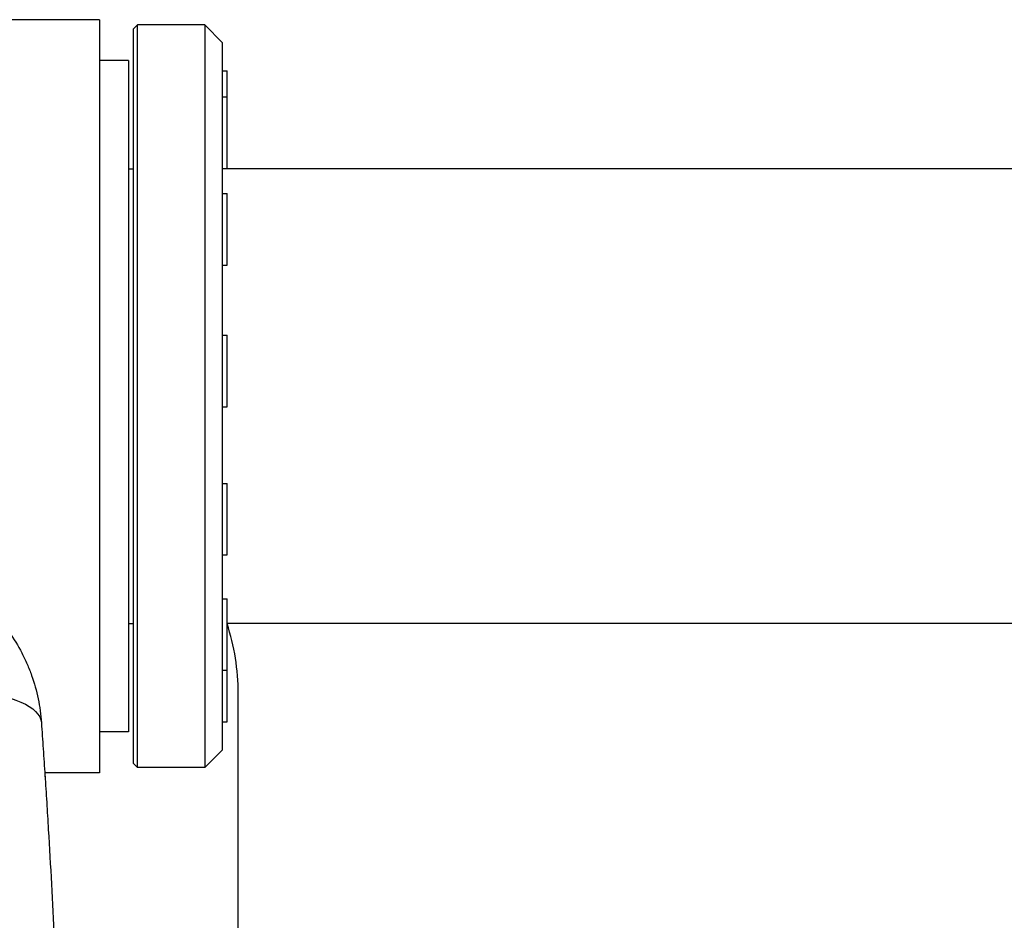
# Model space of a CAD drawing. Units: millimetres. Extents: x -14550 to 16166, y -8530 to 8530.
# Drawn here: x -7557 to -7337, y -1543 to -1342 of the extents above; entities that cross this region are included whole.
import ezdxf

# ---------------------------------------------------------------- set-up
doc = ezdxf.new("R2010")
doc.units = ezdxf.units.MM
doc.header["$LTSCALE"] = 20
doc.layers.add('2d', color=230, linetype='Continuous')

msp = doc.modelspace()

# ---------------------------------------------------------------- linework, layer by layer
at = {"layer": '2d'}
for p, q in [((-7539.14, -1341.81), (-7693.26, -1341.81)), ((-7539.14, -1341.81), (-7539.14, -1510.11)), ((-7531.64, -1343.96), (-7530.64, -1342.96)), ((-7531.64, -1343.96), (-7531.64, -1507.96)), ((-7530.64, -1508.96), (-7530.64, -1342.96)), ((-7515.64, -1342.96), (-7530.64, -1342.96)), ((-7515.64, -1342.96), (-7515.64, -1508.96)), ((-7511.64, -1346.96), (-7515.64, -1342.96)), ((-7511.64, -1504.96), (-7511.64, -1346.96)), ((-7532.64, -1350.96), (-7539.14, -1350.96)), ((-7532.64, -1350.96), (-7532.64, -1500.96)), ((-7511.64, -1353.21), (-7510.64, -1353.21)), ((-7510.64, -1375.16), (-7510.64, -1353.21)), ((-7511.64, -1359.05), (-7510.64, -1359.05)), ((-7532.64, -1375.16), (-7531.64, -1375.16)), ((-7511.64, -1375.05), (-7510.64, -1375.05)), ((-7122.54, -1375.16), (-7511.64, -1375.16)), ((-7511.64, -1380.68), (-7510.64, -1380.68)), ((-7510.64, -1396.68), (-7510.64, -1380.68)), ((-7511.64, -1396.68), (-7510.64, -1396.68)), ((-7511.64, -1412.3), (-7510.64, -1412.3)), ((-7510.64, -1428.3), (-7510.64, -1412.3)), ((-7511.64, -1428.3), (-7510.64, -1428.3)), ((-7511.64, -1445.43), (-7510.64, -1445.43)), ((-7510.64, -1461.43), (-7510.64, -1445.43)), ((-7511.64, -1461.43), (-7510.64, -1461.43)), ((-7511.64, -1471.21), (-7510.64, -1471.21)), ((-7510.64, -1498.71), (-7510.64, -1471.21)), ((-7532.64, -1476.76), (-7531.64, -1476.76)), ((-7113.14, -1476.76), (-7510.64, -1476.76)), ((-7511.64, -1487.21), (-7510.64, -1487.21)), ((-7508.14, -1851.54), (-7508.14, -1492.38)), ((-7511.64, -1498.71), (-7510.64, -1498.71)), ((-7532.64, -1500.96), (-7539.14, -1500.96)), ((-7511.64, -1504.96), (-7515.64, -1508.96)), ((-7531.64, -1507.96), (-7530.64, -1508.96)), ((-7515.64, -1508.96), (-7530.64, -1508.96)), ((-7539.14, -1510.11), (-7551.39, -1510.11))]:
    msp.add_line(p, q, dxfattribs=at)
msp.add_arc((-7558.14, -1492.38), 50, 0, 18.1949, dxfattribs=at)
at = {"layer": '2d', "extrusion": (0, 0, -1)}
msp.add_ellipse((-7577.08, -1500.68), major_axis=(24.94, 1.73), ratio=0.353136, start_param=-1.185021, end_param=0, dxfattribs=at)
at = {"layer": '2d'}
for points, knots in [([(-7559.35, -1478.66), (-7558.29, -1480.16), (-7557.35, -1481.72), (-7556.09, -1484.15), (-7555.7, -1484.98), (-7554.97, -1486.66), (-7554.64, -1487.5), (-7553.73, -1490.07), (-7553.25, -1491.8), (-7552.51, -1495.33), (-7552.26, -1497.12), (-7552.14, -1498.95)], [0, 0, 0, 0, 0.00550617, 0.00550617, 0.00825925, 0.00825925, 0.01101234, 0.01101234, 0.0165185, 0.0165185, 0.02202467, 0.02202467, 0.02202467, 0.02202467]), ([(-7552.14, -1498.95), (-7552, -1500.87), (-7551.87, -1502.81), (-7551.61, -1506.73), (-7551.48, -1508.71), (-7551.22, -1512.7), (-7551.09, -1514.71), (-7550.84, -1518.74), (-7550.72, -1520.77), (-7550.35, -1526.86), (-7550.12, -1530.93), (-7549.67, -1539.06), (-7549.46, -1543.13), (-7549.26, -1547.21)], [0, 0, 0, 0, 0.00607877, 0.00607877, 0.01215754, 0.01215754, 0.01823631, 0.01823631, 0.02431509, 0.02431509, 0.03647263, 0.03647263, 0.04863017, 0.04863017, 0.04863017, 0.04863017])]:
    msp.add_open_spline(points, degree=3, knots=knots, dxfattribs=at)
msp.add_open_spline([(-7551.39, -1510.11), (-7551.36, -1510.44), (-7551.34, -1510.82), (-7551.31, -1511.27)], degree=3, dxfattribs=at)

doc.saveas('drawing.dxf')
